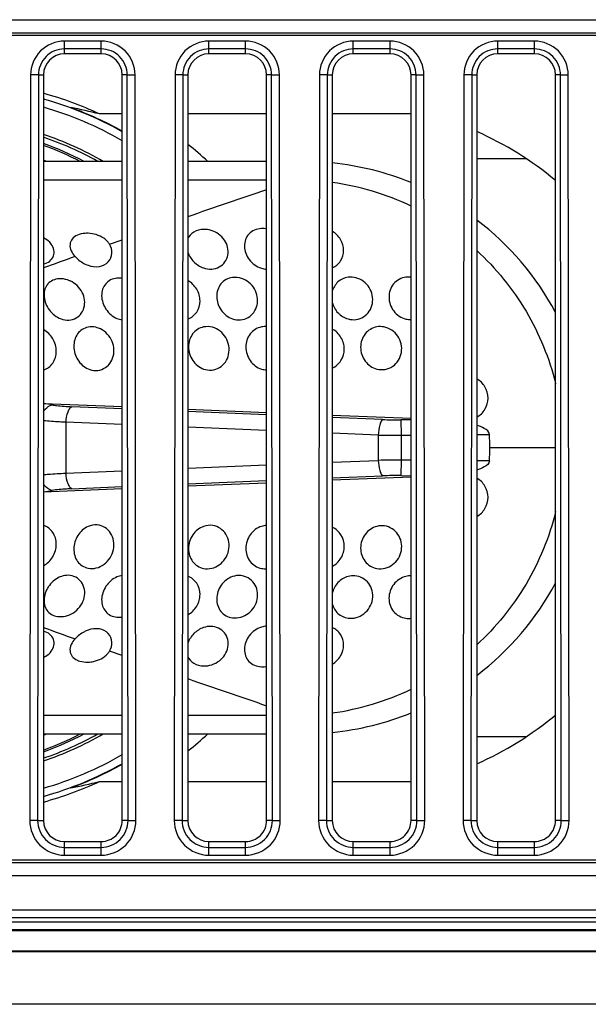
# Model space of a CAD drawing. Units: millimetres. Extents: x 0 to 4756, y 0 to 3364.
# Drawn here: x 1805 to 1826, y 593 to 631 of the extents above; entities that cross this region are included whole.
import ezdxf

# ---------------------------------------------------------------- set-up
doc = ezdxf.new("R2010")
doc.units = ezdxf.units.MM
doc.header["$LTSCALE"] = 261.58
doc.layers.add('3_ALL_AXES', color=7, linetype='CONTINUOUS')
doc.layers.add('7_ALL_FEATURES', color=7, linetype='CONTINUOUS')

msp = doc.modelspace()

# ---------------------------------------------------------------- linework, layer by layer
at = {"layer": '3_ALL_AXES', "color": 7, "linetype": 'Continuous'}
for p, q in [((904.25, 596.707), (1904.25, 596.707)), ((904.25, 596.706), (1904.25, 596.706)), ((1904.25, 596.406), (904.25, 596.406)), ((904.25, 596.249), (1904.25, 596.249)), ((1904.25, 595.949), (904.25, 595.949)), ((1904.25, 595.907), (904.25, 595.907)), ((904.25, 595.149), (1904.25, 595.149)), ((1904.25, 595.107), (904.25, 595.107)), ((1904.25, 593.107), (904.25, 593.107))]:
    msp.add_line(p, q, dxfattribs=at)
at = {"layer": '7_ALL_FEATURES', "color": 7, "linetype": 'Continuous'}
for p, q in [((1644.75, 630.609), (1854.248, 630.609)), ((1644.75, 630.112), (1854.248, 630.112)), ((1854.248, 630.007), (1644.75, 630.007)), ((1807.95, 629.794), (1806.55, 629.794)), ((1806.55, 629.307), (1806.55, 629.794)), ((1807.95, 629.307), (1807.95, 629.794)), ((1813.45, 629.794), (1812.05, 629.794)), ((1812.05, 629.307), (1812.05, 629.794)), ((1813.45, 629.307), (1813.45, 629.794)), ((1818.95, 629.794), (1817.55, 629.794)), ((1817.55, 629.307), (1817.55, 629.794)), ((1818.95, 629.307), (1818.95, 629.794)), ((1824.45, 629.794), (1823.05, 629.794)), ((1823.05, 629.307), (1823.05, 629.794)), ((1824.45, 629.307), (1824.45, 629.794)), ((1807.95, 629.497), (1806.55, 629.497)), ((1807.95, 629.307), (1806.55, 629.307)), ((1813.45, 629.497), (1812.05, 629.497)), ((1813.45, 629.307), (1812.05, 629.307)), ((1818.95, 629.497), (1817.55, 629.497)), ((1818.95, 629.307), (1817.55, 629.307)), ((1824.45, 629.497), (1823.05, 629.497)), ((1824.45, 629.307), (1823.05, 629.307)), ((1805.261, 628.507), (1805.231, 600.107)), ((1805.559, 628.507), (1805.261, 628.507)), ((1805.559, 628.507), (1805.528, 600.107)), ((1805.559, 628.507), (1805.75, 628.507)), ((1805.75, 628.507), (1805.75, 600.107)), ((1808.94, 628.507), (1808.75, 628.507)), ((1808.75, 600.107), (1808.75, 628.507)), ((1808.94, 628.507), (1809.238, 628.507)), ((1808.971, 600.107), (1808.94, 628.507)), ((1809.269, 600.107), (1809.238, 628.507)), ((1810.761, 628.507), (1810.731, 600.107)), ((1811.059, 628.507), (1810.761, 628.507)), ((1811.059, 628.507), (1811.028, 600.107)), ((1811.059, 628.507), (1811.25, 628.507)), ((1811.25, 628.507), (1811.25, 600.107)), ((1814.44, 628.507), (1814.25, 628.507)), ((1814.25, 600.107), (1814.25, 628.507)), ((1814.44, 628.507), (1814.738, 628.507)), ((1814.471, 600.107), (1814.44, 628.507)), ((1814.769, 600.107), (1814.738, 628.507)), ((1816.261, 628.507), (1816.231, 600.107)), ((1816.559, 628.507), (1816.261, 628.507)), ((1816.559, 628.507), (1816.528, 600.107)), ((1816.559, 628.507), (1816.75, 628.507)), ((1816.75, 628.507), (1816.75, 600.107)), ((1819.94, 628.507), (1819.75, 628.507)), ((1819.75, 600.107), (1819.75, 628.507)), ((1819.94, 628.507), (1820.238, 628.507)), ((1819.971, 600.107), (1819.94, 628.507)), ((1820.269, 600.107), (1820.238, 628.507)), ((1821.761, 628.507), (1821.731, 600.107)), ((1822.059, 628.507), (1821.761, 628.507)), ((1822.059, 628.507), (1822.028, 600.107)), ((1822.059, 628.507), (1822.25, 628.507)), ((1822.25, 628.507), (1822.25, 600.107)), ((1825.44, 628.507), (1825.25, 628.507)), ((1825.25, 600.107), (1825.25, 628.507)), ((1825.44, 628.507), (1825.738, 628.507)), ((1825.471, 600.107), (1825.44, 628.507)), ((1825.769, 600.107), (1825.738, 628.507)), ((1808.75, 625.207), (1805.75, 625.207)), ((1814.25, 625.207), (1811.25, 625.207)), ((1805.75, 624.507), (1808.75, 624.507)), ((1811.25, 624.507), (1814.25, 624.507)), ((1808.267, 622.057), (1808.75, 622.228)), ((1805.75, 615.996), (1808.75, 615.874)), ((1806.078, 615.936), (1805.75, 615.986)), ((1808.744, 615.789), (1806.836, 615.869)), ((1814.244, 615.561), (1811.244, 615.685)), ((1811.249, 615.773), (1814.25, 615.651)), ((1818.666, 615.379), (1816.745, 615.458)), ((1816.748, 615.55), (1819.749, 615.428)), ((1816.75, 615.55), (1819.75, 615.428)), ((1806.6, 615.278), (1806.6, 613.335)), ((1808.745, 615.19), (1806.6, 615.278)), ((1814.245, 614.963), (1811.244, 615.087)), ((1819.75, 615.374), (1819.361, 615.369)), ((1819.75, 615.374), (1819.361, 615.369)), ((1819.361, 615.37), (1819.369, 614.779)), ((1818.501, 614.789), (1816.745, 614.861)), ((1818.501, 614.789), (1818.501, 613.825)), ((1819.369, 614.779), (1819.75, 614.784)), ((1819.369, 614.779), (1819.369, 613.834)), ((1822.25, 614.807), (1822.737, 614.811)), ((1825.25, 614.307), (1822.75, 614.307)), ((1811.244, 613.527), (1814.245, 613.65)), ((1816.745, 613.753), (1818.501, 613.825)), ((1819.369, 613.834), (1819.361, 613.244)), ((1819.75, 613.83), (1819.369, 613.834)), ((1822.737, 613.803), (1822.25, 613.806)), ((1806.6, 613.335), (1808.745, 613.424)), ((1816.745, 613.155), (1818.667, 613.234)), ((1819.749, 613.185), (1816.749, 613.064)), ((1819.361, 613.244), (1819.75, 613.239)), ((1819.361, 613.244), (1819.75, 613.239)), ((1806.836, 612.744), (1808.744, 612.824)), ((1811.244, 612.928), (1814.244, 613.052)), ((1814.248, 612.962), (1811.248, 612.84)), ((1814.25, 612.962), (1811.25, 612.84)), ((1808.749, 612.739), (1805.749, 612.617)), ((1805.75, 612.628), (1806.078, 612.678)), ((1808.75, 606.386), (1808.267, 606.557)), ((1808.75, 604.107), (1805.75, 604.107)), ((1814.25, 604.107), (1811.25, 604.107)), ((1805.75, 603.407), (1808.75, 603.407)), ((1811.25, 603.407), (1814.25, 603.407)), ((1805.528, 600.107), (1805.231, 600.107)), ((1805.528, 600.107), (1805.75, 600.107)), ((1808.971, 600.107), (1808.75, 600.107)), ((1808.971, 600.107), (1809.269, 600.107)), ((1811.028, 600.107), (1810.731, 600.107)), ((1811.028, 600.107), (1811.25, 600.107)), ((1814.471, 600.107), (1814.25, 600.107)), ((1814.471, 600.107), (1814.769, 600.107)), ((1816.528, 600.107), (1816.231, 600.107)), ((1816.528, 600.107), (1816.75, 600.107)), ((1819.971, 600.107), (1819.75, 600.107)), ((1819.971, 600.107), (1820.269, 600.107)), ((1822.028, 600.107), (1821.731, 600.107)), ((1822.028, 600.107), (1822.25, 600.107)), ((1825.471, 600.107), (1825.25, 600.107)), ((1825.471, 600.107), (1825.769, 600.107)), ((1806.55, 599.307), (1807.95, 599.307)), ((1806.55, 598.787), (1806.55, 599.307)), ((1807.95, 598.787), (1807.95, 599.307)), ((1812.05, 599.307), (1813.45, 599.307)), ((1812.05, 598.787), (1812.05, 599.307)), ((1813.45, 598.787), (1813.45, 599.307)), ((1817.55, 599.307), (1818.95, 599.307)), ((1817.55, 598.787), (1817.55, 599.307)), ((1818.95, 598.787), (1818.95, 599.307)), ((1823.05, 599.307), (1824.45, 599.307)), ((1823.05, 598.787), (1823.05, 599.307)), ((1824.45, 598.787), (1824.45, 599.307)), ((1806.55, 599.085), (1807.95, 599.085)), ((1812.05, 599.085), (1813.45, 599.085)), ((1817.55, 599.085), (1818.95, 599.085)), ((1823.05, 599.085), (1824.45, 599.085)), ((1644.75, 598.607), (1854.248, 598.607)), ((1806.55, 598.787), (1807.95, 598.787)), ((1812.05, 598.787), (1813.45, 598.787)), ((1817.55, 598.787), (1818.95, 598.787)), ((1823.05, 598.787), (1824.45, 598.787)), ((1854.248, 598.501), (1644.75, 598.501)), ((1854.248, 598.005), (1644.75, 598.005))]:
    msp.add_line(p, q, dxfattribs=at)
at = {"layer": '7_ALL_FEATURES', "color": 6, "linetype": 'Continuous'}
for p, q in [((1808.75, 627.02), (1807.884, 627.02)), ((1814.25, 627.02), (1811.25, 627.02)), ((1819.75, 627.02), (1816.75, 627.02)), ((1824.136, 625.307), (1822.25, 625.307)), ((1822.25, 603.307), (1824.136, 603.307)), ((1807.884, 601.593), (1808.75, 601.593)), ((1811.25, 601.593), (1814.25, 601.593)), ((1816.75, 601.593), (1819.75, 601.593))]:
    msp.add_line(p, q, dxfattribs=at)
for centre, radius, start, end in [((1802, 614.307), 14.009, 65.1637, 74.4668), ((1802, 614.307), 13.8, 60.7092, 74.2248), ((1802, 614.307), 13.5, 59.9905, 73.8646), ((1802, 614.307), 13.814, 60.7325, 69.7257), ((1816.85, 614.307), 13.2, 50.4783, 65.8426), ((1801.755, 614.336), 12.552, 60.0127, 71.4417), ((1801.729, 614.278), 12.517, 60.8649, 71.2611), ((1801.597, 614.304), 12.307, 62.399, 70.2738), ((1801.541, 614.333), 12.237, 62.7119, 69.8746), ((1802, 614.307), 14.8, 47.4425, 51.3044), ((1801.353, 614.312), 11.795, 67.4734, 68.1054), ((1816.85, 614.307), 13.2, 294.1574, 309.5217), ((1801.757, 614.275), 12.549, 288.557, 299.986), ((1801.597, 614.31), 12.306, 289.7259, 297.6017), ((1801.729, 614.336), 12.517, 288.7396, 299.1307), ((1801.541, 614.28), 12.235, 290.1239, 297.2872), ((1801.353, 614.301), 11.795, 291.8944, 292.5254), ((1802, 614.307), 14.8, 308.6956, 312.5575), ((1802, 614.307), 13.5, 286.1354, 300.0095), ((1802, 614.307), 13.8, 285.7753, 299.2909), ((1802, 614.307), 13.814, 290.2743, 299.2673), ((1802, 614.307), 14.009, 285.5332, 294.8363)]:
    msp.add_arc(centre, radius, start, end, dxfattribs=at)
at = {"layer": '7_ALL_FEATURES', "color": 7, "linetype": 'Continuous'}
for centre, radius, start, end in [((1815.65, 614.307), 10.9, 67.8925, 84.2045), ((1815.333, 614.248), 10.261, 64.4912, 82.066), ((1988.047, 113.25), 539.637, 108.78819, 109.12485), ((1815.65, 614.307), 10.9, 28.2272, 52.7094), ((1916.957, 315.591), 325.169, 109.77307, 109.99897), ((1819.19, 628.225), 12.857, 267.6684, 270.762), ((1819.158, 635.177), 20.399, 268.1554, 270.5913), ((1812.427, 614.294), 10.323, 0.0732, 2.8706), ((1812.403, 614.32), 10.347, 357.1382, 359.9291), ((1819.153, 593.81), 20.025, 89.3847, 91.866), ((1819.194, 600.085), 13.161, 89.2728, 92.2968), ((1815.65, 614.307), 10.9, 307.2905, 331.7729), ((1916.957, 913.023), 325.169, 250.00103, 250.22693), ((1996.094, 1138.791), 564.408, 250.88253, 251.20442), ((1815.333, 614.366), 10.261, 277.934, 295.509), ((1815.65, 614.307), 10.9, 275.7955, 292.1077)]:
    msp.add_arc(centre, radius, start, end, dxfattribs=at)
for centre, start_param, end_param in [((1806.55, 628.507), 0, 1.570796), ((1807.95, 628.507), -1.570796, 0), ((1812.05, 628.507), 0, 1.570796), ((1813.45, 628.507), -1.570796, 0), ((1817.55, 628.507), 0, 1.570796), ((1818.95, 628.507), -1.570796, 0), ((1823.05, 628.507), 0, 1.570796), ((1824.45, 628.507), -1.570796, 0), ((1806.55, 600.107), -4.712389, -3.141593), ((1807.95, 600.107), -3.141593, -1.570796), ((1812.05, 600.107), -4.712389, -3.141593), ((1813.45, 600.107), -3.141593, -1.570796), ((1817.55, 600.107), -4.712389, -3.141593), ((1818.95, 600.107), -3.141593, -1.570796), ((1823.05, 600.107), -4.712389, -3.141593), ((1824.45, 600.107), -3.141593, -1.570796)]:
    msp.add_ellipse(centre, major_axis=(0, 0.8), ratio=1, start_param=start_param, end_param=end_param, dxfattribs=at)
at = {"layer": '7_ALL_FEATURES', "color": 6, "linetype": 'Continuous'}
for centre, start_param, end_param in [((1802, 560.582), -0.146547, -0.119067), ((1802, 668.031), -3.022526, -2.995046)]:
    msp.add_ellipse(centre, major_axis=(0, 67.158), ratio=0.600039, start_param=start_param, end_param=end_param, dxfattribs=at)
at = {"layer": '7_ALL_FEATURES', "color": 7, "linetype": 'Continuous'}
for points, knots in [([(1806.55, 629.794), (1806.221, 629.794), (1805.537, 629.52), (1805.262, 628.836), (1805.261, 628.507)], [0, 0, 0, 0, 0.49998, 1, 1, 1, 1]), ([(1809.238, 628.507), (1809.238, 628.836), (1808.963, 629.52), (1808.278, 629.794), (1807.95, 629.794)], [0, 0, 0, 0, 0.499981, 1, 1, 1, 1]), ([(1812.05, 629.794), (1811.721, 629.794), (1811.037, 629.52), (1810.762, 628.836), (1810.761, 628.507)], [0, 0, 0, 0, 0.49998, 1, 1, 1, 1]), ([(1814.738, 628.507), (1814.738, 628.836), (1814.463, 629.52), (1813.778, 629.794), (1813.45, 629.794)], [0, 0, 0, 0, 0.499981, 1, 1, 1, 1]), ([(1817.55, 629.794), (1817.221, 629.794), (1816.537, 629.52), (1816.262, 628.836), (1816.261, 628.507)], [0, 0, 0, 0, 0.49998, 1, 1, 1, 1]), ([(1820.238, 628.507), (1820.238, 628.836), (1819.963, 629.52), (1819.278, 629.794), (1818.95, 629.794)], [0, 0, 0, 0, 0.499981, 1, 1, 1, 1]), ([(1823.05, 629.794), (1822.721, 629.794), (1822.037, 629.52), (1821.762, 628.836), (1821.761, 628.507)], [0, 0, 0, 0, 0.49998, 1, 1, 1, 1]), ([(1825.738, 628.507), (1825.738, 628.836), (1825.463, 629.52), (1824.778, 629.794), (1824.45, 629.794)], [0, 0, 0, 0, 0.499981, 1, 1, 1, 1]), ([(1806.55, 629.497), (1806.297, 629.497), (1805.771, 629.286), (1805.559, 628.76), (1805.559, 628.507)], [0, 0, 0, 0, 0.49998, 1, 1, 1, 1]), ([(1808.94, 628.507), (1808.94, 628.76), (1808.729, 629.286), (1808.202, 629.497), (1807.95, 629.497)], [0, 0, 0, 0, 0.499981, 1, 1, 1, 1]), ([(1812.05, 629.497), (1811.797, 629.497), (1811.271, 629.286), (1811.059, 628.76), (1811.059, 628.507)], [0, 0, 0, 0, 0.49998, 1, 1, 1, 1]), ([(1814.44, 628.507), (1814.44, 628.76), (1814.229, 629.286), (1813.702, 629.497), (1813.45, 629.497)], [0, 0, 0, 0, 0.499981, 1, 1, 1, 1]), ([(1817.55, 629.497), (1817.297, 629.497), (1816.771, 629.286), (1816.559, 628.76), (1816.559, 628.507)], [0, 0, 0, 0, 0.49998, 1, 1, 1, 1]), ([(1819.94, 628.507), (1819.94, 628.76), (1819.729, 629.286), (1819.202, 629.497), (1818.95, 629.497)], [0, 0, 0, 0, 0.499981, 1, 1, 1, 1]), ([(1823.05, 629.497), (1822.797, 629.497), (1822.271, 629.286), (1822.059, 628.76), (1822.059, 628.507)], [0, 0, 0, 0, 0.49998, 1, 1, 1, 1]), ([(1825.44, 628.507), (1825.44, 628.76), (1825.229, 629.286), (1824.702, 629.497), (1824.45, 629.497)], [0, 0, 0, 0, 0.499981, 1, 1, 1, 1]), ([(1811.85, 622.621), (1811.721, 622.618), (1811.471, 622.559), (1811.295, 622.364), (1811.249, 622.258)], [0, 0, 0, 0, 0.526969, 1, 1, 1, 1]), ([(1811.85, 621.156), (1811.948, 621.123), (1812.154, 621.091), (1812.452, 621.171), (1812.678, 621.369), (1812.833, 621.736), (1812.7, 622.274), (1812.336, 622.522), (1812.136, 622.582)], [0, 0, 0, 0, 0.130064, 0.254211, 0.374288, 0.493941, 0.738205, 1, 1, 1, 1]), ([(1814.05, 622.652), (1813.96, 622.647), (1813.784, 622.608), (1813.566, 622.458), (1813.43, 622.236), (1813.376, 621.883), (1813.549, 621.429), (1813.87, 621.196), (1814.05, 621.14)], [0, 0, 0, 0, 0.126271, 0.24571, 0.362152, 0.481455, 0.735283, 1, 1, 1, 1]), ([(1816.75, 621.156), (1816.876, 621.209), (1817.103, 621.4), (1817.219, 621.828), (1817.094, 622.26), (1816.877, 622.474), (1816.75, 622.549)], [0, 0, 0, 0, 0.24243, 0.487219, 0.739997, 1, 1, 1, 1]), ([(1806.049, 622.061), (1806.031, 622.086), (1805.946, 622.183), (1805.838, 622.258), (1805.75, 622.302)], [0, 0, 0, 0, 0.235018, 1, 1, 1, 1]), ([(1807.044, 622.402), (1806.969, 622.368), (1806.832, 622.277), (1806.703, 621.96), (1806.84, 621.71), (1806.954, 621.588)], [0, 0, 0, 0, 0.25529, 0.482236, 1, 1, 1, 1]), ([(1807.45, 622.473), (1807.413, 622.474), (1807.275, 622.472), (1807.136, 622.443), (1807.044, 622.402)], [0, 0, 0, 0, 0.266152, 1, 1, 1, 1]), ([(1808.189, 622.161), (1808.146, 622.208), (1807.937, 622.385), (1807.657, 622.466), (1807.45, 622.473)], [0, 0, 0, 0, 0.23493, 1, 1, 1, 1]), ([(1805.75, 621.299), (1805.837, 621.32), (1805.997, 621.392), (1806.153, 621.597), (1806.172, 621.847), (1806.098, 621.995), (1806.049, 622.061)], [0, 0, 0, 0, 0.274036, 0.515914, 0.748487, 1, 1, 1, 1]), ([(1807.45, 621.255), (1807.585, 621.207), (1807.867, 621.166), (1808.245, 621.348), (1808.398, 621.711), (1808.329, 621.956), (1808.267, 622.057)], [0, 0, 0, 0, 0.28324, 0.534847, 0.766666, 1, 1, 1, 1]), ([(1822.251, 621.818), (1822.983, 621.146), (1824.256, 619.577), (1825.018, 617.707), (1825.255, 616.742)], [0, 0, 0, 0, 0.5, 1, 1, 1, 1]), ([(1806.954, 621.588), (1806.987, 621.552), (1807.131, 621.414), (1807.307, 621.306), (1807.45, 621.255)], [0, 0, 0, 0, 0.239731, 1, 1, 1, 1]), ([(1811.249, 621.749), (1811.297, 621.615), (1811.46, 621.365), (1811.711, 621.203), (1811.85, 621.156)], [0, 0, 0, 0, 0.492632, 1, 1, 1, 1]), ([(1806.35, 620.739), (1806.267, 620.735), (1806.106, 620.699), (1805.908, 620.557), (1805.789, 620.348), (1805.758, 620.102), (1805.807, 619.844), (1805.966, 619.517), (1806.183, 619.319), (1806.35, 619.242)], [0, 0, 0, 0, 0.122365, 0.236369, 0.348768, 0.467104, 0.594409, 0.729019, 1, 1, 1, 1]), ([(1806.769, 620.657), (1806.735, 620.672), (1806.602, 620.724), (1806.456, 620.746), (1806.35, 620.739)], [0, 0, 0, 0, 0.257124, 1, 1, 1, 1]), ([(1808.55, 620.762), (1808.467, 620.755), (1808.305, 620.711), (1808.107, 620.558), (1807.987, 620.34), (1807.953, 620.086), (1808.001, 619.823), (1808.16, 619.494), (1808.382, 619.301), (1808.55, 619.23)], [0, 0, 0, 0, 0.121232, 0.237068, 0.352905, 0.473972, 0.602013, 0.735286, 1, 1, 1, 1]), ([(1811.25, 619.21), (1811.385, 619.257), (1811.633, 619.45), (1811.757, 619.905), (1811.622, 620.365), (1811.387, 620.593), (1811.25, 620.67)], [0, 0, 0, 0, 0.237609, 0.482437, 0.738493, 1, 1, 1, 1]), ([(1812.95, 620.787), (1812.865, 620.776), (1812.699, 620.723), (1812.43, 620.502), (1812.291, 620.049), (1812.473, 619.518), (1812.778, 619.276), (1812.95, 619.216)], [0, 0, 0, 0, 0.12208, 0.241709, 0.483325, 0.741469, 1, 1, 1, 1]), ([(1812.95, 619.216), (1813.046, 619.183), (1813.253, 619.154), (1813.552, 619.244), (1813.783, 619.451), (1813.952, 619.834), (1813.856, 620.397), (1813.498, 620.686), (1813.298, 620.752)], [0, 0, 0, 0, 0.124655, 0.246367, 0.367659, 0.491139, 0.743134, 1, 1, 1, 1]), ([(1817.35, 620.798), (1817.21, 620.779), (1816.934, 620.653), (1816.784, 620.392), (1816.749, 620.255)], [0, 0, 0, 0, 0.499201, 1, 1, 1, 1]), ([(1817.35, 619.21), (1817.449, 619.183), (1817.659, 619.168), (1817.955, 619.277), (1818.179, 619.498), (1818.337, 619.89), (1818.227, 620.452), (1817.854, 620.727), (1817.652, 620.78)], [0, 0, 0, 0, 0.12445, 0.247253, 0.370285, 0.49515, 0.746828, 1, 1, 1, 1]), ([(1819.55, 620.801), (1819.375, 620.777), (1819.028, 620.588), (1818.848, 620.031), (1819.038, 619.478), (1819.371, 619.252), (1819.55, 619.208)], [0, 0, 0, 0, 0.243256, 0.490329, 0.746105, 1, 1, 1, 1]), ([(1806.35, 619.242), (1806.442, 619.2), (1806.639, 619.147), (1806.937, 619.195), (1807.176, 619.369), (1807.363, 619.721), (1807.287, 620.271), (1806.96, 620.57), (1806.769, 620.657)], [0, 0, 0, 0, 0.127853, 0.249089, 0.367067, 0.48647, 0.735057, 1, 1, 1, 1]), ([(1816.75, 619.842), (1816.786, 619.695), (1816.936, 619.417), (1817.206, 619.25), (1817.35, 619.21)], [0, 0, 0, 0, 0.503362, 1, 1, 1, 1]), ([(1805.75, 617.265), (1805.891, 617.308), (1806.088, 617.459), (1806.217, 617.741), (1806.263, 618.066), (1806.145, 618.481), (1805.896, 618.725), (1805.75, 618.804)], [0, 0, 0, 0, 0.232425, 0.354936, 0.481373, 0.74047, 1, 1, 1, 1]), ([(1807.45, 618.897), (1807.371, 618.882), (1807.218, 618.821), (1806.975, 618.591), (1806.856, 618.15), (1807.013, 617.632), (1807.29, 617.376), (1807.45, 617.307)], [0, 0, 0, 0, 0.118178, 0.236069, 0.481122, 0.743194, 1, 1, 1, 1]), ([(1807.845, 618.862), (1807.813, 618.874), (1807.685, 618.912), (1807.547, 618.916), (1807.45, 618.897)], [0, 0, 0, 0, 0.257349, 1, 1, 1, 1]), ([(1807.45, 617.307), (1807.544, 617.266), (1807.749, 617.222), (1808.053, 617.298), (1808.293, 617.502), (1808.476, 617.891), (1808.4, 618.47), (1808.047, 618.788), (1807.845, 618.862)], [0, 0, 0, 0, 0.122268, 0.241535, 0.361896, 0.486319, 0.7428, 1, 1, 1, 1]), ([(1811.85, 618.904), (1811.768, 618.888), (1811.608, 618.824), (1811.419, 618.647), (1811.301, 618.411), (1811.25, 618.056), (1811.387, 617.606), (1811.684, 617.363), (1811.85, 617.304)], [0, 0, 0, 0, 0.119957, 0.240145, 0.363159, 0.490069, 0.748002, 1, 1, 1, 1]), ([(1811.85, 617.304), (1811.947, 617.269), (1812.159, 617.241), (1812.463, 617.339), (1812.697, 617.56), (1812.867, 617.961), (1812.769, 618.541), (1812.392, 618.836), (1812.186, 618.892)], [0, 0, 0, 0, 0.122588, 0.243633, 0.36616, 0.491946, 0.74718, 1, 1, 1, 1]), ([(1814.05, 618.906), (1813.885, 618.874), (1813.563, 618.671), (1813.406, 618.132), (1813.575, 617.595), (1813.881, 617.357), (1814.05, 617.303)], [0, 0, 0, 0, 0.239843, 0.488974, 0.747388, 1, 1, 1, 1]), ([(1816.75, 617.337), (1816.885, 617.397), (1817.123, 617.609), (1817.246, 618.068), (1817.118, 618.529), (1816.885, 618.755), (1816.75, 618.827)], [0, 0, 0, 0, 0.243027, 0.492735, 0.747148, 1, 1, 1, 1]), ([(1818.45, 618.908), (1818.278, 618.878), (1817.942, 618.676), (1817.77, 618.124), (1817.95, 617.575), (1818.275, 617.348), (1818.45, 617.303)], [0, 0, 0, 0, 0.243082, 0.492892, 0.748874, 1, 1, 1, 1]), ([(1818.45, 617.303), (1818.551, 617.277), (1818.766, 617.268), (1819.065, 617.389), (1819.289, 617.625), (1819.404, 617.933), (1819.393, 618.264), (1819.261, 618.57), (1819.026, 618.803), (1818.821, 618.888), (1818.716, 618.907)], [0, 0, 0, 0, 0.122502, 0.244587, 0.367919, 0.49323, 0.620263, 0.74801, 0.875018, 1, 1, 1, 1]), ([(1822.25, 615.471), (1822.379, 615.537), (1822.602, 615.751), (1822.72, 616.196), (1822.601, 616.641), (1822.379, 616.859), (1822.25, 616.928)], [0, 0, 0, 0, 0.247064, 0.497934, 0.75013, 1, 1, 1, 1]), ([(1805.749, 615.673), (1805.769, 615.709), (1805.849, 615.826), (1805.978, 615.917), (1806.078, 615.936)], [0, 0, 0, 0, 0.284994, 1, 1, 1, 1]), ([(1806.078, 615.936), (1806.133, 615.928), (1806.385, 615.895), (1806.639, 615.877), (1806.836, 615.869)], [0, 0, 0, 0, 0.221064, 1, 1, 1, 1]), ([(1806.836, 615.869), (1806.801, 615.855), (1806.733, 615.791), (1806.634, 615.594), (1806.604, 615.409), (1806.6, 615.278)], [0, 0, 0, 0, 0.171331, 0.403557, 1, 1, 1, 1]), ([(1806.6, 615.278), (1806.522, 615.281), (1806.238, 615.292), (1805.954, 615.312), (1805.748, 615.334)], [0, 0, 0, 0, 0.272817, 1, 1, 1, 1]), ([(1818.666, 615.379), (1818.641, 615.364), (1818.595, 615.295), (1818.528, 615.099), (1818.506, 614.918), (1818.501, 614.789)], [0, 0, 0, 0, 0.142649, 0.377662, 1, 1, 1, 1]), ([(1822.737, 614.811), (1822.732, 614.912), (1822.529, 615.063), (1822.349, 615.13), (1822.25, 615.162)], [0, 0, 0, 0, 0.493526, 1, 1, 1, 1]), ([(1818.501, 613.825), (1818.506, 613.695), (1818.528, 613.514), (1818.595, 613.319), (1818.641, 613.25), (1818.666, 613.234)], [0, 0, 0, 0, 0.622332, 0.857348, 1, 1, 1, 1]), ([(1822.737, 613.803), (1822.732, 613.702), (1822.529, 613.551), (1822.349, 613.484), (1822.25, 613.451)], [0, 0, 0, 0, 0.493525, 1, 1, 1, 1]), ([(1805.748, 613.279), (1805.812, 613.286), (1806.095, 613.313), (1806.379, 613.328), (1806.6, 613.335)], [0, 0, 0, 0, 0.22537, 1, 1, 1, 1]), ([(1806.6, 613.335), (1806.604, 613.204), (1806.634, 613.019), (1806.733, 612.822), (1806.801, 612.758), (1806.836, 612.744)], [0, 0, 0, 0, 0.596423, 0.828651, 1, 1, 1, 1]), ([(1806.078, 612.677), (1806.047, 612.683), (1805.91, 612.728), (1805.804, 612.843), (1805.749, 612.94)], [0, 0, 0, 0, 0.217688, 1, 1, 1, 1]), ([(1822.25, 611.685), (1822.379, 611.755), (1822.601, 611.973), (1822.72, 612.418), (1822.602, 612.862), (1822.378, 613.076), (1822.25, 613.143)], [0, 0, 0, 0, 0.249869, 0.502065, 0.752935, 1, 1, 1, 1]), ([(1806.836, 612.744), (1806.766, 612.741), (1806.513, 612.728), (1806.259, 612.705), (1806.078, 612.678)], [0, 0, 0, 0, 0.276719, 1, 1, 1, 1]), ([(1825.255, 611.871), (1825.018, 610.906), (1824.256, 609.036), (1822.983, 607.468), (1822.251, 606.796)], [0, 0, 0, 0, 0.499999, 1, 1, 1, 1]), ([(1805.75, 609.81), (1805.895, 609.889), (1806.145, 610.132), (1806.263, 610.547), (1806.217, 610.872), (1806.089, 611.154), (1805.892, 611.306), (1805.75, 611.349)], [0, 0, 0, 0, 0.259506, 0.518603, 0.645043, 0.767558, 1, 1, 1, 1]), ([(1807.45, 611.307), (1807.29, 611.237), (1807.013, 610.982), (1806.856, 610.464), (1806.975, 610.023), (1807.218, 609.793), (1807.371, 609.732), (1807.45, 609.716)], [0, 0, 0, 0, 0.256804, 0.518878, 0.763933, 0.88182, 1, 1, 1, 1]), ([(1807.45, 609.716), (1807.552, 609.696), (1807.773, 609.705), (1808.172, 609.899), (1808.497, 610.397), (1808.405, 610.988), (1808.098, 611.291), (1807.895, 611.357), (1807.793, 611.366)], [0, 0, 0, 0, 0.121866, 0.249879, 0.509669, 0.759857, 0.880795, 1, 1, 1, 1]), ([(1811.85, 611.31), (1811.684, 611.251), (1811.387, 611.008), (1811.25, 610.558), (1811.301, 610.202), (1811.419, 609.966), (1811.608, 609.789), (1811.768, 609.726), (1811.85, 609.709)], [0, 0, 0, 0, 0.251998, 0.50993, 0.636843, 0.759857, 0.880045, 1, 1, 1, 1]), ([(1811.85, 609.709), (1811.95, 609.689), (1812.167, 609.695), (1812.56, 609.876), (1812.882, 610.362), (1812.794, 610.94), (1812.502, 611.249), (1812.305, 611.327), (1812.205, 611.343)], [0, 0, 0, 0, 0.122539, 0.24933, 0.505547, 0.756205, 0.879018, 1, 1, 1, 1]), ([(1814.05, 611.31), (1813.881, 611.256), (1813.575, 611.018), (1813.406, 610.482), (1813.563, 609.942), (1813.885, 609.74), (1814.05, 609.707)], [0, 0, 0, 0, 0.252611, 0.511024, 0.760158, 1, 1, 1, 1]), ([(1818.45, 611.311), (1818.275, 611.266), (1817.95, 611.039), (1817.77, 610.49), (1817.942, 609.938), (1818.278, 609.735), (1818.45, 609.705)], [0, 0, 0, 0, 0.251128, 0.507092, 0.756905, 1, 1, 1, 1]), ([(1818.45, 609.705), (1818.552, 609.687), (1818.769, 609.696), (1819.158, 609.881), (1819.466, 610.375), (1819.347, 610.945), (1819.039, 611.241), (1818.837, 611.314), (1818.735, 611.328)], [0, 0, 0, 0, 0.124006, 0.250459, 0.50309, 0.752572, 0.876838, 1, 1, 1, 1]), ([(1816.75, 609.786), (1816.885, 609.858), (1817.118, 610.084), (1817.246, 610.546), (1817.123, 611.005), (1816.885, 611.217), (1816.75, 611.277)], [0, 0, 0, 0, 0.252832, 0.507242, 0.756962, 1, 1, 1, 1]), ([(1806.693, 609.446), (1806.606, 609.448), (1806.486, 609.428), (1806.377, 609.384), (1806.35, 609.371)], [0, 0, 0, 0, 0.743297, 1, 1, 1, 1]), ([(1806.35, 607.874), (1806.562, 607.861), (1807.004, 608.011), (1807.32, 608.488), (1807.332, 608.911), (1807.216, 609.195), (1806.988, 609.395), (1806.791, 609.443), (1806.693, 609.446)], [0, 0, 0, 0, 0.259094, 0.518656, 0.643282, 0.76293, 0.880255, 1, 1, 1, 1]), ([(1812.95, 607.827), (1813.156, 607.8), (1813.608, 607.933), (1813.911, 608.424), (1813.914, 608.855), (1813.792, 609.15), (1813.562, 609.364), (1813.362, 609.427), (1813.261, 609.436)], [0, 0, 0, 0, 0.250301, 0.506736, 0.633622, 0.757173, 0.878426, 1, 1, 1, 1]), ([(1817.35, 607.815), (1817.454, 607.801), (1817.674, 607.817), (1817.968, 607.968), (1818.188, 608.218), (1818.301, 608.53), (1818.29, 608.858), (1818.155, 609.152), (1817.912, 609.363), (1817.706, 609.422), (1817.603, 609.429)], [0, 0, 0, 0, 0.12414, 0.251237, 0.379547, 0.507235, 0.632991, 0.75642, 0.878165, 1, 1, 1, 1]), ([(1806.35, 609.371), (1806.183, 609.294), (1805.966, 609.096), (1805.807, 608.769), (1805.758, 608.512), (1805.789, 608.266), (1805.908, 608.056), (1806.106, 607.915), (1806.267, 607.879), (1806.35, 607.874)], [0, 0, 0, 0, 0.270981, 0.405591, 0.532896, 0.651232, 0.763631, 0.877635, 1, 1, 1, 1]), ([(1808.55, 609.383), (1808.382, 609.313), (1808.16, 609.119), (1808.001, 608.791), (1807.953, 608.528), (1807.987, 608.274), (1808.107, 608.055), (1808.305, 607.902), (1808.467, 607.859), (1808.55, 607.851)], [0, 0, 0, 0, 0.264714, 0.397987, 0.526028, 0.647095, 0.762932, 0.878768, 1, 1, 1, 1]), ([(1811.25, 607.943), (1811.387, 608.02), (1811.622, 608.249), (1811.757, 608.709), (1811.633, 609.163), (1811.385, 609.357), (1811.25, 609.404)], [0, 0, 0, 0, 0.26148, 0.517541, 0.762376, 1, 1, 1, 1]), ([(1812.95, 609.397), (1812.778, 609.338), (1812.473, 609.096), (1812.291, 608.565), (1812.43, 608.112), (1812.699, 607.891), (1812.865, 607.838), (1812.95, 607.827)], [0, 0, 0, 0, 0.258531, 0.516675, 0.758291, 0.87792, 1, 1, 1, 1]), ([(1817.35, 609.403), (1817.206, 609.363), (1816.935, 609.196), (1816.786, 608.918), (1816.749, 608.77)], [0, 0, 0, 0, 0.496664, 1, 1, 1, 1]), ([(1819.55, 609.405), (1819.371, 609.361), (1819.038, 609.135), (1818.847, 608.583), (1819.028, 608.025), (1819.375, 607.836), (1819.55, 607.812)], [0, 0, 0, 0, 0.253902, 0.509662, 0.756731, 1, 1, 1, 1]), ([(1816.749, 608.358), (1816.785, 608.221), (1816.935, 607.96), (1817.21, 607.835), (1817.35, 607.815)], [0, 0, 0, 0, 0.500718, 1, 1, 1, 1]), ([(1806.049, 606.552), (1806.098, 606.618), (1806.172, 606.766), (1806.153, 607.016), (1805.997, 607.222), (1805.837, 607.293), (1805.75, 607.315)], [0, 0, 0, 0, 0.251512, 0.484085, 0.725964, 1, 1, 1, 1]), ([(1807.45, 607.358), (1807.401, 607.341), (1807.218, 607.26), (1807.056, 607.134), (1806.954, 607.026)], [0, 0, 0, 0, 0.257599, 1, 1, 1, 1]), ([(1808.267, 606.557), (1808.329, 606.658), (1808.398, 606.902), (1808.245, 607.266), (1807.867, 607.448), (1807.585, 607.406), (1807.45, 607.358)], [0, 0, 0, 0, 0.233334, 0.465153, 0.71676, 1, 1, 1, 1]), ([(1811.85, 607.457), (1811.711, 607.41), (1811.46, 607.249), (1811.297, 606.999), (1811.249, 606.865)], [0, 0, 0, 0, 0.507365, 1, 1, 1, 1]), ([(1811.85, 605.993), (1812.061, 605.988), (1812.488, 606.127), (1812.793, 606.595), (1812.787, 607.002), (1812.658, 607.272), (1812.42, 607.458), (1812.222, 607.501), (1812.122, 607.502)], [0, 0, 0, 0, 0.262911, 0.514897, 0.63645, 0.755601, 0.875589, 1, 1, 1, 1]), ([(1814.05, 607.474), (1813.87, 607.418), (1813.549, 607.185), (1813.376, 606.731), (1813.43, 606.378), (1813.566, 606.155), (1813.784, 606.005), (1813.96, 605.966), (1814.05, 605.962)], [0, 0, 0, 0, 0.264717, 0.518545, 0.637848, 0.75429, 0.873729, 1, 1, 1, 1]), ([(1816.75, 606.064), (1816.877, 606.139), (1817.094, 606.354), (1817.219, 606.785), (1817.104, 607.213), (1816.877, 607.404), (1816.75, 607.458)], [0, 0, 0, 0, 0.25998, 0.512774, 0.757553, 1, 1, 1, 1]), ([(1806.954, 607.026), (1806.84, 606.904), (1806.703, 606.654), (1806.832, 606.336), (1806.969, 606.245), (1807.044, 606.212)], [0, 0, 0, 0, 0.517764, 0.744711, 1, 1, 1, 1]), ([(1805.75, 606.311), (1805.78, 606.326), (1805.892, 606.39), (1805.992, 606.477), (1806.049, 606.552)], [0, 0, 0, 0, 0.266047, 1, 1, 1, 1]), ([(1807.45, 606.141), (1807.521, 606.143), (1807.789, 606.176), (1808.054, 606.304), (1808.189, 606.452)], [0, 0, 0, 0, 0.262661, 1, 1, 1, 1]), ([(1807.044, 606.212), (1807.073, 606.199), (1807.203, 606.152), (1807.344, 606.138), (1807.45, 606.141)], [0, 0, 0, 0, 0.23307, 1, 1, 1, 1]), ([(1811.249, 606.355), (1811.295, 606.249), (1811.471, 606.054), (1811.721, 605.996), (1811.85, 605.993)], [0, 0, 0, 0, 0.473033, 1, 1, 1, 1]), ([(1805.231, 600.107), (1805.23, 599.771), (1805.511, 599.069), (1806.213, 598.787), (1806.55, 598.787)], [0, 0, 0, 0, 0.499981, 1, 1, 1, 1]), ([(1805.528, 600.107), (1805.528, 599.846), (1805.746, 599.303), (1806.289, 599.085), (1806.55, 599.085)], [0, 0, 0, 0, 0.499981, 1, 1, 1, 1]), ([(1807.95, 598.787), (1808.286, 598.787), (1808.988, 599.069), (1809.269, 599.771), (1809.269, 600.107)], [0, 0, 0, 0, 0.499981, 1, 1, 1, 1]), ([(1807.95, 599.085), (1808.21, 599.085), (1808.754, 599.303), (1808.971, 599.846), (1808.971, 600.107)], [0, 0, 0, 0, 0.499982, 1, 1, 1, 1]), ([(1810.731, 600.107), (1810.73, 599.771), (1811.011, 599.069), (1811.713, 598.787), (1812.05, 598.787)], [0, 0, 0, 0, 0.499981, 1, 1, 1, 1]), ([(1811.028, 600.107), (1811.028, 599.846), (1811.246, 599.303), (1811.789, 599.085), (1812.05, 599.085)], [0, 0, 0, 0, 0.499981, 1, 1, 1, 1]), ([(1813.45, 598.787), (1813.786, 598.787), (1814.488, 599.069), (1814.769, 599.771), (1814.769, 600.107)], [0, 0, 0, 0, 0.499981, 1, 1, 1, 1]), ([(1813.45, 599.085), (1813.71, 599.085), (1814.254, 599.303), (1814.471, 599.846), (1814.471, 600.107)], [0, 0, 0, 0, 0.499982, 1, 1, 1, 1]), ([(1816.231, 600.107), (1816.23, 599.771), (1816.511, 599.069), (1817.213, 598.787), (1817.55, 598.787)], [0, 0, 0, 0, 0.499981, 1, 1, 1, 1]), ([(1816.528, 600.107), (1816.528, 599.846), (1816.746, 599.303), (1817.289, 599.085), (1817.55, 599.085)], [0, 0, 0, 0, 0.499981, 1, 1, 1, 1]), ([(1818.95, 598.787), (1819.286, 598.787), (1819.988, 599.069), (1820.269, 599.771), (1820.269, 600.107)], [0, 0, 0, 0, 0.499981, 1, 1, 1, 1]), ([(1818.95, 599.085), (1819.21, 599.085), (1819.754, 599.303), (1819.971, 599.846), (1819.971, 600.107)], [0, 0, 0, 0, 0.499982, 1, 1, 1, 1]), ([(1821.731, 600.107), (1821.73, 599.771), (1822.011, 599.069), (1822.713, 598.787), (1823.05, 598.787)], [0, 0, 0, 0, 0.499981, 1, 1, 1, 1]), ([(1822.028, 600.107), (1822.028, 599.846), (1822.246, 599.303), (1822.789, 599.085), (1823.05, 599.085)], [0, 0, 0, 0, 0.499981, 1, 1, 1, 1]), ([(1824.45, 598.787), (1824.786, 598.787), (1825.488, 599.069), (1825.769, 599.771), (1825.769, 600.107)], [0, 0, 0, 0, 0.499981, 1, 1, 1, 1]), ([(1824.45, 599.085), (1824.71, 599.085), (1825.254, 599.303), (1825.471, 599.846), (1825.471, 600.107)], [0, 0, 0, 0, 0.499982, 1, 1, 1, 1])]:
    msp.add_open_spline(points, degree=3, knots=knots, dxfattribs=at)
for points in [[(1812.136, 622.582), (1812.044, 622.609), (1811.946, 622.623), (1811.85, 622.621)], [(1814.25, 622.639), (1814.184, 622.651), (1814.116, 622.656), (1814.05, 622.652)], [(1808.267, 622.057), (1808.245, 622.094), (1808.218, 622.129), (1808.189, 622.161)], [(1814.05, 621.14), (1814.114, 621.119), (1814.182, 621.107), (1814.25, 621.103)], [(1808.75, 620.755), (1808.684, 620.766), (1808.616, 620.769), (1808.55, 620.762)], [(1813.298, 620.752), (1813.187, 620.789), (1813.065, 620.802), (1812.95, 620.787)], [(1817.652, 620.78), (1817.554, 620.805), (1817.45, 620.812), (1817.35, 620.798)], [(1819.75, 620.802), (1819.684, 620.81), (1819.616, 620.81), (1819.55, 620.801)], [(1808.55, 619.23), (1808.613, 619.204), (1808.681, 619.185), (1808.75, 619.175)], [(1819.55, 619.208), (1819.615, 619.192), (1819.683, 619.185), (1819.75, 619.186)], [(1812.186, 618.892), (1812.078, 618.921), (1811.96, 618.926), (1811.85, 618.904)], [(1814.25, 618.917), (1814.183, 618.922), (1814.115, 618.919), (1814.05, 618.906)], [(1818.716, 618.907), (1818.629, 618.923), (1818.537, 618.924), (1818.45, 618.908)], [(1814.05, 617.303), (1814.114, 617.283), (1814.182, 617.271), (1814.25, 617.268)], [(1807.793, 611.366), (1807.677, 611.375), (1807.556, 611.353), (1807.45, 611.307)], [(1812.205, 611.343), (1812.087, 611.362), (1811.962, 611.349), (1811.85, 611.31)], [(1814.25, 611.345), (1814.182, 611.343), (1814.114, 611.331), (1814.05, 611.31)], [(1818.735, 611.328), (1818.641, 611.34), (1818.542, 611.334), (1818.45, 611.311)], [(1808.75, 609.438), (1808.681, 609.429), (1808.613, 609.41), (1808.55, 609.383)], [(1813.261, 609.436), (1813.157, 609.446), (1813.049, 609.431), (1812.95, 609.397)], [(1814.05, 609.707), (1814.115, 609.695), (1814.183, 609.691), (1814.25, 609.697)], [(1817.603, 609.429), (1817.518, 609.435), (1817.432, 609.426), (1817.35, 609.403)], [(1819.75, 609.427), (1819.683, 609.429), (1819.615, 609.421), (1819.55, 609.405)], [(1808.55, 607.851), (1808.616, 607.845), (1808.684, 607.848), (1808.75, 607.858)], [(1819.55, 607.812), (1819.616, 607.803), (1819.684, 607.803), (1819.75, 607.812)], [(1812.122, 607.502), (1812.03, 607.503), (1811.937, 607.487), (1811.85, 607.457)], [(1814.25, 607.51), (1814.182, 607.507), (1814.114, 607.494), (1814.05, 607.474)], [(1808.189, 606.452), (1808.218, 606.484), (1808.245, 606.519), (1808.267, 606.557)], [(1814.05, 605.962), (1814.116, 605.958), (1814.184, 605.963), (1814.25, 605.975)]]:
    msp.add_open_spline(points, degree=3, dxfattribs=at)

doc.saveas('drawing.dxf')
